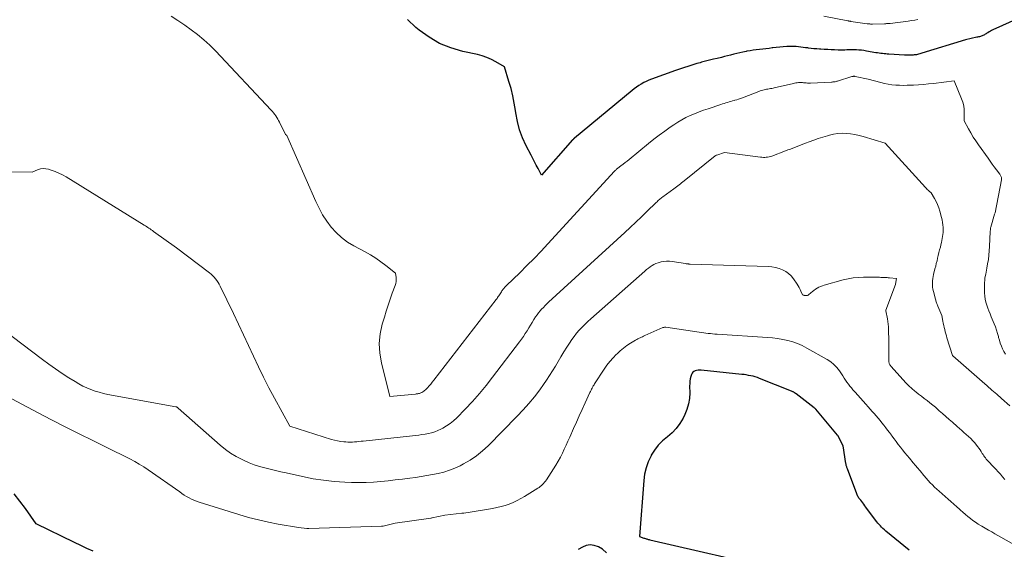
# Model space of a CAD drawing. Units: feet. Extents: x 1159172 to 1166672, y 7056711 to 7061370.
# Drawn here: x 1160344 to 1160498, y 7059188 to 7059271 of the extents above; entities that cross this region are included whole.
import ezdxf

# ---------------------------------------------------------------- set-up
doc = ezdxf.new("R2010")
doc.units = ezdxf.units.FT
doc.header["$MEASUREMENT"] = 0
doc.layers.add('Level 44', color=7, linetype='Continuous', lineweight=0)
doc.layers.add('Level 45', color=7, linetype='Continuous', lineweight=0)

msp = doc.modelspace()

# ---------------------------------------------------------------- linework, layer by layer
at = {"layer": 'Level 44', "color": 32, "linetype": 'Continuous', "lineweight": 30, "flags": 128}
for points, elevation in [([(1160500.68, 7059271.39), (1160496.62, 7059269.56), (1160496.41, 7059269.46), (1160496.21, 7059269.36), (1160496.01, 7059269.25), (1160495.81, 7059269.13), (1160495.67, 7059269.04), (1160495.55, 7059268.96), (1160495.42, 7059268.89), (1160495.3, 7059268.82), (1160495.18, 7059268.76), (1160495.05, 7059268.7), (1160494.92, 7059268.64), (1160494.78, 7059268.6), (1160494.65, 7059268.55), (1160494.5, 7059268.51), (1160494.36, 7059268.48), (1160494.21, 7059268.44), (1160494.07, 7059268.41), (1160492.34, 7059268.01), (1160485.48, 7059265.9), (1160485.31, 7059265.85), (1160485.14, 7059265.81), (1160484.96, 7059265.76), (1160484.79, 7059265.72), (1160484.62, 7059265.69), (1160484.45, 7059265.66), (1160484.27, 7059265.64), (1160484.09, 7059265.62), (1160483.89, 7059265.61), (1160483.61, 7059265.6), (1160483.33, 7059265.6), (1160483.05, 7059265.61), (1160482.77, 7059265.62), (1160480.32, 7059265.77), (1160480.06, 7059265.79), (1160479.8, 7059265.81), (1160479.55, 7059265.83), (1160479.29, 7059265.86), (1160479.04, 7059265.89), (1160478.78, 7059265.92), (1160478.53, 7059265.96), (1160478.27, 7059266), (1160476.78, 7059266.26), (1160476.39, 7059266.32), (1160476, 7059266.37), (1160475.61, 7059266.4), (1160475.21, 7059266.43), (1160475.12, 7059266.44), (1160474.77, 7059266.45), (1160474.43, 7059266.45), (1160474.08, 7059266.45), (1160473.73, 7059266.43), (1160473.38, 7059266.42), (1160473.03, 7059266.41), (1160472.68, 7059266.41), (1160472.33, 7059266.42), (1160471.8, 7059266.44), (1160471.26, 7059266.46), (1160470.72, 7059266.49), (1160470.18, 7059266.52), (1160469.64, 7059266.55), (1160469.42, 7059266.56), (1160468.99, 7059266.59), (1160468.56, 7059266.63), (1160468.13, 7059266.67), (1160467.7, 7059266.72), (1160467.57, 7059266.74), (1160467.21, 7059266.78), (1160466.84, 7059266.83), (1160466.48, 7059266.87), (1160466.11, 7059266.91), (1160465.75, 7059266.95), (1160465.38, 7059266.97), (1160465.01, 7059266.98), (1160464.65, 7059266.97), (1160464.29, 7059266.95), (1160463.74, 7059266.92), (1160463.2, 7059266.88), (1160462.65, 7059266.82), (1160462.11, 7059266.75), (1160462.01, 7059266.74), (1160461.52, 7059266.67), (1160461.02, 7059266.61), (1160460.52, 7059266.55), (1160460.02, 7059266.5), (1160459.52, 7059266.44), (1160459.02, 7059266.38), (1160458.53, 7059266.3), (1160458.03, 7059266.22), (1160457.92, 7059266.2), (1160457.43, 7059266.1), (1160456.94, 7059266), (1160456.46, 7059265.88), (1160455.98, 7059265.75), (1160455.49, 7059265.62), (1160455.01, 7059265.5), (1160454.53, 7059265.38), (1160454.04, 7059265.26), (1160453.4, 7059265.11), (1160452.79, 7059264.97), (1160452.17, 7059264.82), (1160451.56, 7059264.66), (1160450.94, 7059264.5), (1160450.69, 7059264.43), (1160450.21, 7059264.29), (1160449.72, 7059264.15), (1160449.24, 7059264), (1160448.76, 7059263.85), (1160448.28, 7059263.69), (1160447.81, 7059263.53), (1160447.33, 7059263.37), (1160446.85, 7059263.2), (1160443.06, 7059261.84), (1160442.65, 7059261.68), (1160442.25, 7059261.5), (1160441.86, 7059261.31), (1160441.47, 7059261.09), (1160441.1, 7059260.86), (1160440.74, 7059260.62), (1160440.38, 7059260.36), (1160440.04, 7059260.09), (1160431.03, 7059252.61), (1160430.98, 7059252.57), (1160430.93, 7059252.53), (1160430.88, 7059252.49), (1160430.83, 7059252.45), (1160430.73, 7059252.37), (1160430.69, 7059252.34), (1160425.82, 7059246.82), (1160425.29, 7059247.86), (1160425.02, 7059248.38), (1160424.76, 7059248.9), (1160424.49, 7059249.42), (1160424.22, 7059249.94), (1160423.44, 7059251.43), (1160422.88, 7059252.66), (1160422.41, 7059253.92), (1160422.07, 7059255.23), (1160421.81, 7059256.56), (1160421.76, 7059256.94), (1160421.57, 7059258.1), (1160421.35, 7059259.25), (1160421.06, 7059260.39), (1160420.73, 7059261.51), (1160420.02, 7059263.76), (1160418.67, 7059264.57), (1160417.99, 7059264.94), (1160417.28, 7059265.27), (1160416.54, 7059265.51), (1160415.79, 7059265.71), (1160413.49, 7059266.2), (1160411.64, 7059266.74), (1160409.87, 7059267.45), (1160408.22, 7059268.41), (1160406.66, 7059269.54), (1160406.15, 7059269.97), (1160404.81, 7059271.2)], 2290), ([(1160483.5, 7059188.04), (1160479.83, 7059191.05), (1160479.6, 7059191.24), (1160479.38, 7059191.43), (1160479.17, 7059191.64), (1160478.97, 7059191.85), (1160478.77, 7059192.06), (1160478.58, 7059192.28), (1160478.39, 7059192.51), (1160478.22, 7059192.75), (1160476.71, 7059194.8), (1160476.55, 7059195.02), (1160476.38, 7059195.24), (1160476.21, 7059195.46), (1160476.04, 7059195.67), (1160475.88, 7059195.87), (1160475.79, 7059195.98), (1160475.7, 7059196.1), (1160475.61, 7059196.23), (1160475.53, 7059196.35), (1160475.46, 7059196.48), (1160475.39, 7059196.61), (1160475.32, 7059196.74), (1160475.27, 7059196.88), (1160473.8, 7059200.81), (1160473.76, 7059200.91), (1160473.72, 7059201.01), (1160473.69, 7059201.12), (1160473.66, 7059201.22), (1160473.63, 7059201.33), (1160473.61, 7059201.43), (1160473.58, 7059201.54), (1160473.56, 7059201.65), (1160473.11, 7059204.39), (1160472.31, 7059206), (1160472.28, 7059206.04), (1160472.23, 7059206.1), (1160468.83, 7059210.13), (1160468.78, 7059210.19), (1160468.72, 7059210.25), (1160468.66, 7059210.3), (1160468.6, 7059210.36), (1160465.74, 7059212.56), (1160465.72, 7059212.57), (1160465.7, 7059212.58), (1160465.68, 7059212.6), (1160465.67, 7059212.61), (1160465.6, 7059212.67), (1160465.58, 7059212.68), (1160465.56, 7059212.69), (1160465.55, 7059212.7), (1160465.53, 7059212.72), (1160465.4, 7059212.79), (1160465.32, 7059212.84), (1160465.24, 7059212.88), (1160465.15, 7059212.92), (1160465.06, 7059212.96), (1160460.02, 7059214.97), (1160459.68, 7059215.1), (1160459.34, 7059215.21), (1160459, 7059215.3), (1160458.65, 7059215.38), (1160458.3, 7059215.45), (1160457.94, 7059215.51), (1160457.59, 7059215.56), (1160457.23, 7059215.6), (1160450.85, 7059216.25), (1160450.61, 7059216.26), (1160450.38, 7059216.25), (1160450.15, 7059216.22), (1160449.92, 7059216.16), (1160449.73, 7059216.07), (1160449.56, 7059215.94), (1160449.44, 7059215.77), (1160449.34, 7059215.57), (1160449.26, 7059215.29), (1160449.17, 7059214.91), (1160449.1, 7059214.54), (1160449.07, 7059214.16), (1160449.06, 7059213.77), (1160449.08, 7059212.73), (1160449.02, 7059211.84), (1160448.89, 7059210.96), (1160448.63, 7059210.12), (1160448.29, 7059209.29), (1160448.03, 7059208.76), (1160447.53, 7059207.92), (1160446.97, 7059207.14)], 2280), ([(1160446.97, 7059207.14), (1160446.3, 7059206.45), (1160445.57, 7059205.82), (1160444.82, 7059205.2), (1160444.15, 7059204.51), (1160443.57, 7059203.74), (1160443.05, 7059202.92), (1160443.01, 7059202.84), (1160442.58, 7059201.92), (1160442.24, 7059200.97), (1160442.01, 7059199.98), (1160441.87, 7059198.97), (1160441.19, 7059190.22), (1160441.9, 7059189.96), (1160442.01, 7059189.92), (1160442.12, 7059189.88), (1160442.24, 7059189.84), (1160442.35, 7059189.81), (1160442.47, 7059189.78), (1160442.58, 7059189.74), (1160442.7, 7059189.72), (1160442.81, 7059189.69), (1160462.82, 7059185.07)], 2280), ([(1160355.53, 7059187.91), (1160354.56, 7059188.34), (1160353.59, 7059188.79), (1160352.63, 7059189.25), (1160346.62, 7059192.19), (1160344.94, 7059194.58), (1160344.07, 7059195.76), (1160343.18, 7059196.91)], 2280), ([(1160436.05, 7059187.65), (1160435.4, 7059188.24), (1160434.75, 7059188.58), (1160434.12, 7059188.79), (1160433.49, 7059188.88), (1160432.86, 7059188.78), (1160432.24, 7059188.55), (1160431.59, 7059188.18)], 2280)]:
    msp.add_lwpolyline(points, dxfattribs=dict(at, elevation=elevation))
at = {"layer": 'Level 45', "color": 32, "linetype": 'Continuous', "lineweight": 0, "flags": 128}
for points, elevation in [([(1160498.58, 7059218.78), (1160498.34, 7059219.18), (1160498.12, 7059219.6), (1160497.94, 7059220.04), (1160497.77, 7059220.49), (1160497.63, 7059220.94), (1160497.5, 7059221.4), (1160497.47, 7059221.51), (1160497.34, 7059222.02), (1160497.18, 7059222.53), (1160497, 7059223.03), (1160496.81, 7059223.53), (1160496.35, 7059224.63), (1160496.16, 7059225.08), (1160495.98, 7059225.54), (1160495.81, 7059225.99), (1160495.64, 7059226.45), (1160495.5, 7059226.92), (1160495.39, 7059227.39), (1160495.33, 7059227.87), (1160495.31, 7059228.35), (1160495.3, 7059229.7), (1160495.3, 7059230.01), (1160495.33, 7059230.33), (1160495.37, 7059230.65), (1160495.42, 7059230.96), (1160495.49, 7059231.28), (1160495.55, 7059231.59), (1160495.61, 7059231.91), (1160495.66, 7059232.22), (1160495.79, 7059232.93), (1160495.9, 7059233.61), (1160495.99, 7059234.28), (1160496.05, 7059234.96), (1160496.09, 7059235.64), (1160496.2, 7059238.01), (1160496.2, 7059238.09), (1160496.21, 7059238.17), (1160496.21, 7059238.25), (1160496.22, 7059238.34), (1160496.23, 7059238.42), (1160496.25, 7059238.5), (1160496.26, 7059238.58), (1160496.28, 7059238.65), (1160496.85, 7059240.72), (1160496.95, 7059240.9), (1160497.95, 7059246.08), (1160497.97, 7059246.2), (1160497.97, 7059246.32), (1160497.95, 7059246.43), (1160497.92, 7059246.54), (1160497.87, 7059246.65), (1160497.82, 7059246.76), (1160497.76, 7059246.86), (1160497.69, 7059246.96), (1160497.16, 7059247.66), (1160496.83, 7059248.1), (1160496.5, 7059248.55), (1160496.17, 7059249), (1160495.85, 7059249.46), (1160494.35, 7059251.58), (1160493.94, 7059252.18), (1160493.54, 7059252.79), (1160493.17, 7059253.42), (1160492.81, 7059254.05), (1160492.11, 7059255.33), (1160492.13, 7059256.51), (1160492.11, 7059257.09), (1160492.03, 7059257.67), (1160491.89, 7059258.23), (1160491.71, 7059258.79), (1160490.56, 7059261.59), (1160487.28, 7059261.19), (1160486.5, 7059261.1), (1160485.71, 7059261.03), (1160484.93, 7059260.97), (1160484.14, 7059260.92), (1160483.75, 7059260.91), (1160483.16, 7059260.89), (1160482.56, 7059260.88), (1160481.97, 7059260.9), (1160481.37, 7059260.92), (1160480.78, 7059260.97), (1160480.19, 7059261.05), (1160479.61, 7059261.17), (1160479.04, 7059261.31), (1160477.08, 7059261.84), (1160475.03, 7059262.28), (1160474.96, 7059262.29), (1160474.89, 7059262.3), (1160474.82, 7059262.3), (1160474.76, 7059262.3), (1160474.69, 7059262.29), (1160474.62, 7059262.28), (1160474.56, 7059262.27), (1160474.49, 7059262.25), (1160472.25, 7059261.55), (1160472.13, 7059261.52), (1160472.02, 7059261.49), (1160471.9, 7059261.46), (1160471.78, 7059261.44), (1160471.66, 7059261.42), (1160471.54, 7059261.41), (1160471.42, 7059261.4), (1160471.29, 7059261.39), (1160468, 7059261.25), (1160467.84, 7059261.25), (1160467.68, 7059261.25), (1160467.52, 7059261.25), (1160467.36, 7059261.26), (1160467.31, 7059261.26), (1160467.18, 7059261.28), (1160467.04, 7059261.29), (1160466.91, 7059261.3), (1160466.78, 7059261.32), (1160466.64, 7059261.33), (1160466.51, 7059261.33), (1160466.37, 7059261.33), (1160466.24, 7059261.32), (1160466.11, 7059261.31), (1160465.92, 7059261.29), (1160465.72, 7059261.27), (1160465.53, 7059261.23), (1160465.33, 7059261.19), (1160462.34, 7059260.49), (1160462.14, 7059260.45), (1160461.94, 7059260.41), (1160461.74, 7059260.37), (1160461.54, 7059260.34), (1160461.34, 7059260.3), (1160461.14, 7059260.27), (1160460.94, 7059260.23), (1160460.74, 7059260.19), (1160460.73, 7059260.18), (1160460.52, 7059260.13), (1160460.32, 7059260.08), (1160460.12, 7059260.01), (1160459.92, 7059259.94), (1160457.35, 7059258.94), (1160457.05, 7059258.83), (1160456.75, 7059258.72), (1160456.45, 7059258.63), (1160456.15, 7059258.54), (1160456.07, 7059258.51), (1160455.8, 7059258.44), (1160455.54, 7059258.36), (1160455.28, 7059258.29), (1160455.01, 7059258.21), (1160454.75, 7059258.14), (1160454.48, 7059258.06), (1160454.22, 7059257.98), (1160453.96, 7059257.89), (1160451.95, 7059257.22), (1160451.24, 7059256.98), (1160450.54, 7059256.72), (1160449.85, 7059256.44), (1160449.16, 7059256.15), (1160448.49, 7059255.83), (1160447.83, 7059255.49), (1160447.19, 7059255.11), (1160446.57, 7059254.71), (1160446.03, 7059254.34), (1160445.16, 7059253.72), (1160444.29, 7059253.09), (1160443.45, 7059252.43), (1160442.61, 7059251.76), (1160439.58, 7059249.28), (1160439.27, 7059249.03), (1160438.95, 7059248.78), (1160438.63, 7059248.53), (1160438.3, 7059248.28), (1160437.8, 7059247.9), (1160437.73, 7059247.84), (1160437.66, 7059247.79), (1160437.59, 7059247.73), (1160437.52, 7059247.67), (1160437.46, 7059247.61), (1160437.39, 7059247.55), (1160437.33, 7059247.48), (1160437.26, 7059247.42), (1160426.85, 7059236.07), (1160425.76, 7059234.91), (1160424.67, 7059233.76), (1160423.55, 7059232.64), (1160422.43, 7059231.53), (1160420.34, 7059229.51), (1160420.25, 7059229.41), (1160420.15, 7059229.32), (1160420.06, 7059229.22), (1160419.96, 7059229.12), (1160419.88, 7059229.02), (1160419.79, 7059228.91), (1160419.71, 7059228.8), (1160419.64, 7059228.69), (1160419.54, 7059228.54), (1160419.45, 7059228.39), (1160419.35, 7059228.24), (1160419.26, 7059228.08), (1160419.16, 7059227.93), (1160419.06, 7059227.78), (1160418.96, 7059227.63), (1160418.86, 7059227.48), (1160418.75, 7059227.34), (1160408.97, 7059214.69), (1160408.72, 7059214.38), (1160408.47, 7059214.08), (1160408.21, 7059213.79), (1160407.94, 7059213.5), (1160407.63, 7059213.18), (1160407.51, 7059213.06), (1160407.38, 7059212.96), (1160407.25, 7059212.87), (1160407.1, 7059212.78), (1160407.03, 7059212.75), (1160406.92, 7059212.69), (1160406.8, 7059212.65), (1160406.69, 7059212.61), (1160406.57, 7059212.59), (1160406.44, 7059212.56), (1160406.32, 7059212.54), (1160406.2, 7059212.53), (1160406.08, 7059212.51), (1160402.05, 7059212.11), (1160400.73, 7059217.42), (1160400.48, 7059218.94), (1160400.4, 7059220.45), (1160400.55, 7059221.96), (1160400.87, 7059223.46), (1160401.2, 7059224.57), (1160401.49, 7059225.51), (1160401.79, 7059226.45), (1160402.11, 7059227.38), (1160402.44, 7059228.3), (1160402.9, 7059229.53), (1160402.99, 7059229.84), (1160403.05, 7059230.16), (1160403.05, 7059230.47), (1160403.03, 7059230.79), (1160402.92, 7059231.44), (1160401.41, 7059232.66), (1160400.64, 7059233.25), (1160399.85, 7059233.81), (1160399.02, 7059234.31), (1160398.18, 7059234.79), (1160396.4, 7059235.73), (1160395.41, 7059236.33), (1160394.47, 7059237.02), (1160393.63, 7059237.81), (1160392.85, 7059238.68), (1160392.16, 7059239.63), (1160391.52, 7059240.61), (1160390.96, 7059241.63), (1160390.44, 7059242.69), (1160385.91, 7059253.04), (1160385.9, 7059253.06), (1160385.89, 7059253.07), (1160385.87, 7059253.09), (1160385.85, 7059253.1), (1160385.72, 7059253.16), (1160384.76, 7059255.1), (1160384.62, 7059255.35), (1160384.48, 7059255.6), (1160384.33, 7059255.85), (1160384.17, 7059256.09), (1160384.01, 7059256.33), (1160383.83, 7059256.56), (1160383.65, 7059256.78), (1160383.46, 7059256.99), (1160374.71, 7059266.29), (1160373.82, 7059267.18), (1160372.89, 7059268.03), (1160371.92, 7059268.83), (1160370.92, 7059269.6), (1160369.89, 7059270.32), (1160368.84, 7059271.02), (1160367.78, 7059271.7)], 2288), ([(1160484.85, 7059271.19), (1160484.35, 7059271.1), (1160483.85, 7059271.02), (1160483.35, 7059270.95), (1160480.5, 7059270.59), (1160480.39, 7059270.58), (1160480.28, 7059270.57), (1160480.17, 7059270.56), (1160480.06, 7059270.55), (1160479.95, 7059270.55), (1160479.84, 7059270.54), (1160479.72, 7059270.54), (1160479.61, 7059270.54), (1160477.73, 7059270.48), (1160477.63, 7059270.48), (1160477.53, 7059270.48), (1160477.43, 7059270.49), (1160477.33, 7059270.5), (1160477.22, 7059270.5), (1160477.12, 7059270.51), (1160477.02, 7059270.53), (1160476.92, 7059270.54), (1160474.34, 7059270.91), (1160474.28, 7059270.92), (1160474.22, 7059270.93), (1160474.16, 7059270.94), (1160474.09, 7059270.94), (1160474.03, 7059270.95), (1160473.97, 7059270.97), (1160473.91, 7059270.98), (1160473.85, 7059270.99), (1160470.1, 7059271.73)], 2292), ([(1160499.27, 7059210.67), (1160497.97, 7059211.81), (1160497.21, 7059212.48), (1160496.45, 7059213.14), (1160495.69, 7059213.81), (1160494.93, 7059214.48), (1160490.32, 7059218.51), (1160490.27, 7059218.58), (1160489.41, 7059221.32), (1160489.32, 7059221.64), (1160489.22, 7059221.96), (1160489.13, 7059222.29), (1160489.05, 7059222.61), (1160488.97, 7059222.94), (1160488.9, 7059223.27), (1160488.84, 7059223.6), (1160488.78, 7059223.93), (1160488.62, 7059224.85), (1160487.97, 7059226.31), (1160487.92, 7059226.44), (1160487.87, 7059226.57), (1160487.82, 7059226.7), (1160487.77, 7059226.83), (1160487.73, 7059226.96), (1160487.69, 7059227.1), (1160487.65, 7059227.23), (1160487.62, 7059227.36), (1160487.29, 7059228.61), (1160487.21, 7059228.94), (1160487.16, 7059229.27), (1160487.14, 7059229.6), (1160487.13, 7059229.94), (1160487.15, 7059230.27), (1160487.18, 7059230.61), (1160487.24, 7059230.94), (1160487.31, 7059231.27), (1160487.53, 7059232.11), (1160487.64, 7059232.54), (1160487.74, 7059232.97), (1160487.85, 7059233.39), (1160487.95, 7059233.82), (1160488.05, 7059234.25), (1160488.15, 7059234.68), (1160488.26, 7059235.11), (1160488.37, 7059235.54), (1160488.47, 7059235.92), (1160488.54, 7059236.24), (1160488.61, 7059236.56), (1160488.67, 7059236.87), (1160488.72, 7059237.2), (1160488.76, 7059237.52), (1160488.79, 7059237.84), (1160488.8, 7059238.16), (1160488.8, 7059238.49), (1160488.8, 7059238.62), (1160488.78, 7059239.02), (1160488.73, 7059239.4), (1160488.66, 7059239.79), (1160488.57, 7059240.17), (1160488.3, 7059241.18), (1160488.14, 7059241.69), (1160487.95, 7059242.19), (1160487.72, 7059242.67), (1160487.46, 7059243.14), (1160486.91, 7059244.06), (1160486.61, 7059244.32), (1160486.46, 7059244.46), (1160486.32, 7059244.59), (1160486.18, 7059244.73), (1160486.05, 7059244.88), (1160479.7, 7059251.85), (1160476.29, 7059252.87), (1160475.63, 7059253.05), (1160474.97, 7059253.19), (1160474.3, 7059253.29), (1160473.63, 7059253.36), (1160472.96, 7059253.37), (1160472.29, 7059253.33), (1160471.62, 7059253.22), (1160470.97, 7059253.07), (1160470.66, 7059252.98), (1160469.95, 7059252.76), (1160469.24, 7059252.54), (1160468.53, 7059252.29), (1160467.83, 7059252.04), (1160467.21, 7059251.82), (1160466.82, 7059251.67), (1160466.43, 7059251.52), (1160466.04, 7059251.37), (1160465.65, 7059251.22), (1160465.26, 7059251.06), (1160464.86, 7059250.91), (1160464.47, 7059250.76), (1160464.08, 7059250.61), (1160461.93, 7059249.81), (1160461.72, 7059249.74), (1160461.51, 7059249.68), (1160461.29, 7059249.64), (1160461.07, 7059249.61), (1160460.85, 7059249.6), (1160460.62, 7059249.6), (1160460.4, 7059249.61), (1160460.18, 7059249.63), (1160454.53, 7059250.37), (1160453.31, 7059249.96), (1160453.29, 7059249.95), (1160453.27, 7059249.94), (1160453.25, 7059249.93), (1160453.22, 7059249.92), (1160453.14, 7059249.87), (1160453.12, 7059249.86), (1160453.1, 7059249.85), (1160453.08, 7059249.83), (1160453.06, 7059249.82), (1160448.2, 7059245.93), (1160448.01, 7059245.77), (1160447.81, 7059245.61), (1160447.61, 7059245.46), (1160447.41, 7059245.3), (1160447.22, 7059245.15), (1160447.02, 7059244.99), (1160446.82, 7059244.84), (1160446.61, 7059244.69), (1160444.86, 7059243.41), (1160444.72, 7059243.3), (1160444.59, 7059243.2), (1160444.46, 7059243.1), (1160444.33, 7059242.99), (1160444.2, 7059242.88), (1160444.08, 7059242.77), (1160443.95, 7059242.65), (1160443.83, 7059242.54), (1160442.36, 7059241.1), (1160441.5, 7059240.27), (1160440.64, 7059239.44), (1160439.76, 7059238.63), (1160438.88, 7059237.82), (1160426.96, 7059226.91), (1160426.68, 7059226.65), (1160426.4, 7059226.38), (1160426.13, 7059226.1), (1160425.86, 7059225.82), (1160425.61, 7059225.53), (1160425.36, 7059225.23), (1160425.14, 7059224.92), (1160424.92, 7059224.6), (1160424.66, 7059224.18), (1160424.39, 7059223.75), (1160424.11, 7059223.31), (1160423.84, 7059222.87), (1160423.57, 7059222.43), (1160423.3, 7059221.99), (1160423.01, 7059221.56), (1160422.71, 7059221.14), (1160422.41, 7059220.72), (1160418.17, 7059215.15), (1160417.15, 7059213.86), (1160416.1, 7059212.59), (1160415.01, 7059211.37), (1160413.88, 7059210.17), (1160412.55, 7059208.81), (1160412.05, 7059208.34), (1160411.52, 7059207.91), (1160410.95, 7059207.53), (1160410.35, 7059207.18), (1160410.04, 7059207.02), (1160409.57, 7059206.8), (1160409.1, 7059206.61), (1160408.61, 7059206.46), (1160408.11, 7059206.35), (1160407.6, 7059206.25), (1160407.09, 7059206.17), (1160406.58, 7059206.1), (1160406.07, 7059206.04), (1160397.9, 7059205.15), (1160397.56, 7059205.12), (1160397.21, 7059205.08), (1160396.87, 7059205.05), (1160396.52, 7059205.02), (1160396.18, 7059205), (1160395.83, 7059204.99), (1160395.49, 7059204.99), (1160395.14, 7059205.02), (1160394.84, 7059205.04), (1160394.35, 7059205.1), (1160393.86, 7059205.18), (1160393.38, 7059205.29), (1160392.9, 7059205.42), (1160386.37, 7059207.49), (1160383.95, 7059211.89), (1160383.08, 7059213.51), (1160382.24, 7059215.15), (1160381.44, 7059216.8), (1160380.67, 7059218.47), (1160379.9, 7059220.15), (1160379.13, 7059221.82), (1160378.34, 7059223.48), (1160377.54, 7059225.14), (1160375.44, 7059229.43), (1160375.28, 7059229.73), (1160375.12, 7059230.02), (1160374.93, 7059230.29), (1160374.73, 7059230.56), (1160374.51, 7059230.82), (1160374.28, 7059231.06), (1160374.03, 7059231.28), (1160373.77, 7059231.5), (1160368.6, 7059235.42), (1160364.99, 7059238), (1160364.82, 7059238.13), (1160364.64, 7059238.26), (1160364.46, 7059238.38), (1160364.28, 7059238.51), (1160364.1, 7059238.63), (1160363.92, 7059238.75), (1160363.73, 7059238.87), (1160363.55, 7059238.98), (1160351.31, 7059246.54), (1160350.74, 7059246.86), (1160350.16, 7059247.15), (1160349.56, 7059247.4), (1160348.94, 7059247.62), (1160348.55, 7059247.74), (1160348.12, 7059247.82), (1160347.69, 7059247.85), (1160347.26, 7059247.78), (1160346.84, 7059247.65), (1160346, 7059247.29), (1160331.97, 7059247.35)], 2286), ([(1160498.48, 7059199.14), (1160498.13, 7059199.55), (1160497.78, 7059199.95), (1160497.43, 7059200.34), (1160497.07, 7059200.73), (1160496.7, 7059201.12), (1160495.86, 7059202.01), (1160495.71, 7059202.17), (1160495.57, 7059202.34), (1160495.44, 7059202.51), (1160495.31, 7059202.68), (1160495.19, 7059202.86), (1160495.06, 7059203.04), (1160494.95, 7059203.22), (1160494.83, 7059203.41), (1160494.75, 7059203.54), (1160494.59, 7059203.79), (1160494.42, 7059204.04), (1160494.25, 7059204.27), (1160494.06, 7059204.5), (1160493.77, 7059204.85), (1160493.46, 7059205.2), (1160493.13, 7059205.54), (1160492.79, 7059205.87), (1160492.44, 7059206.19), (1160492.08, 7059206.5), (1160491.72, 7059206.81), (1160491.36, 7059207.12), (1160491, 7059207.43), (1160490.26, 7059208.09), (1160489.74, 7059208.55), (1160489.23, 7059209), (1160488.72, 7059209.46), (1160488.21, 7059209.91), (1160488.03, 7059210.07), (1160487.61, 7059210.44), (1160487.18, 7059210.8), (1160486.74, 7059211.15), (1160486.29, 7059211.49), (1160485.84, 7059211.83), (1160485.4, 7059212.17), (1160484.96, 7059212.52), (1160484.52, 7059212.87), (1160484.39, 7059212.98), (1160483.9, 7059213.4), (1160483.42, 7059213.83), (1160482.96, 7059214.29), (1160482.52, 7059214.76), (1160480.61, 7059216.89), (1160480.54, 7059216.99), (1160480.47, 7059217.09), (1160480.42, 7059217.19), (1160480.37, 7059217.3), (1160480.34, 7059217.42), (1160480.31, 7059217.53), (1160480.3, 7059217.65), (1160480.29, 7059217.77), (1160480.28, 7059221.04), (1160480.28, 7059221.5), (1160480.26, 7059221.96), (1160480.24, 7059222.42), (1160480.22, 7059222.88), (1160480.17, 7059223.64), (1160480.16, 7059223.72), (1160480.15, 7059223.8), (1160480.14, 7059223.88), (1160480.13, 7059223.96), (1160480.12, 7059224.05), (1160480.1, 7059224.13), (1160480.09, 7059224.21), (1160480.07, 7059224.29), (1160479.83, 7059225.57), (1160479.83, 7059225.68), (1160481.33, 7059229.67), (1160481.36, 7059229.75), (1160481.5, 7059230.63), (1160480.4, 7059230.74), (1160480.21, 7059230.75), (1160480.01, 7059230.77), (1160479.82, 7059230.78), (1160479.62, 7059230.78), (1160479.42, 7059230.79), (1160479.22, 7059230.8), (1160479.03, 7059230.8), (1160478.83, 7059230.81), (1160478.58, 7059230.82), (1160478.26, 7059230.84), (1160477.94, 7059230.85), (1160477.62, 7059230.85), (1160477.3, 7059230.85), (1160476.33, 7059230.83), (1160475.52, 7059230.79), (1160474.72, 7059230.71), (1160473.93, 7059230.57), (1160473.15, 7059230.39), (1160470.17, 7059229.58), (1160469.88, 7059229.49), (1160469.6, 7059229.38), (1160469.32, 7059229.25), (1160469.06, 7059229.1), (1160468.8, 7059228.93), (1160468.55, 7059228.75), (1160468.31, 7059228.56), (1160468.07, 7059228.37), (1160467.71, 7059228.05), (1160467.64, 7059228), (1160467.56, 7059227.96), (1160467.48, 7059227.95), (1160467.4, 7059227.94), (1160467.34, 7059227.94), (1160467.29, 7059227.94), (1160467.23, 7059227.95), (1160467.17, 7059227.96), (1160467.11, 7059227.96), (1160467.05, 7059227.97), (1160467.03, 7059227.98), (1160467, 7059227.98), (1160466.98, 7059227.99), (1160466.95, 7059228), (1160466.82, 7059228.04), (1160466.8, 7059228.05), (1160466.76, 7059228.06), (1160466.51, 7059228.63), (1160466.38, 7059228.91), (1160466.24, 7059229.19), (1160466.09, 7059229.46), (1160465.92, 7059229.72), (1160465.34, 7059230.59), (1160464.98, 7059231.04), (1160464.58, 7059231.43), (1160464.12, 7059231.74), (1160463.62, 7059232), (1160463.08, 7059232.2), (1160462.52, 7059232.35), (1160461.96, 7059232.44), (1160461.39, 7059232.49), (1160449.13, 7059232.88), (1160449.04, 7059232.88), (1160448.95, 7059232.89), (1160448.86, 7059232.9), (1160448.77, 7059232.91), (1160448.68, 7059232.92), (1160448.59, 7059232.93), (1160448.5, 7059232.94), (1160448.41, 7059232.96), (1160446.31, 7059233.28), (1160445.88, 7059233.32), (1160445.45, 7059233.33), (1160445.03, 7059233.29), (1160444.6, 7059233.23), (1160444.44, 7059233.19), (1160444.11, 7059233.1), (1160443.78, 7059232.98), (1160443.47, 7059232.83), (1160443.17, 7059232.65), (1160442.88, 7059232.44), (1160442.6, 7059232.23), (1160442.32, 7059232.01), (1160442.05, 7059231.78), (1160433.58, 7059224.31), (1160433.11, 7059223.88), (1160432.65, 7059223.44), (1160432.2, 7059222.99), (1160431.76, 7059222.53), (1160431.34, 7059222.05), (1160430.94, 7059221.55), (1160430.57, 7059221.04), (1160430.21, 7059220.51), (1160429.79, 7059219.84), (1160429.34, 7059219.11), (1160428.89, 7059218.37), (1160428.45, 7059217.63), (1160428.01, 7059216.88), (1160427.57, 7059216.14), (1160427.11, 7059215.41), (1160426.63, 7059214.69), (1160426.14, 7059213.99), (1160425.55, 7059213.18), (1160424.72, 7059212.1), (1160423.87, 7059211.04), (1160422.96, 7059210.02), (1160422.03, 7059209.03), (1160417.48, 7059204.43), (1160416.59, 7059203.61), (1160415.65, 7059202.85), (1160414.65, 7059202.18), (1160413.6, 7059201.58), (1160413.06, 7059201.29), (1160412.23, 7059200.91), (1160411.4, 7059200.57), (1160410.53, 7059200.3), (1160409.65, 7059200.08), (1160408.76, 7059199.9), (1160407.86, 7059199.74), (1160406.97, 7059199.59), (1160406.06, 7059199.46), (1160405.17, 7059199.35), (1160404.04, 7059199.2), (1160402.9, 7059199.06), (1160401.77, 7059198.94), (1160400.63, 7059198.82), (1160399.49, 7059198.73), (1160398.35, 7059198.67), (1160397.21, 7059198.66), (1160396.07, 7059198.68), (1160395.01, 7059198.72), (1160393.34, 7059198.83), (1160391.68, 7059199), (1160390.03, 7059199.26), (1160388.39, 7059199.58), (1160385.81, 7059200.15), (1160384.97, 7059200.34), (1160384.12, 7059200.54), (1160383.28, 7059200.74), (1160382.45, 7059200.95), (1160381.62, 7059201.19), (1160380.8, 7059201.45), (1160379.99, 7059201.76), (1160379.2, 7059202.11), (1160378.89, 7059202.25), (1160377.98, 7059202.72), (1160377.1, 7059203.24), (1160376.27, 7059203.84), (1160375.47, 7059204.49), (1160368.87, 7059210.33), (1160368.83, 7059210.36), (1160368.78, 7059210.39), (1160368.74, 7059210.42), (1160368.69, 7059210.45), (1160368.64, 7059210.47), (1160368.59, 7059210.49), (1160368.54, 7059210.51), (1160368.48, 7059210.52), (1160357.86, 7059212.47), (1160357.18, 7059212.62), (1160356.5, 7059212.79), (1160355.84, 7059212.99), (1160355.18, 7059213.22), (1160354.54, 7059213.48), (1160353.91, 7059213.77), (1160353.3, 7059214.1), (1160352.7, 7059214.46), (1160351.74, 7059215.07), (1160350.68, 7059215.76), (1160349.63, 7059216.47), (1160348.6, 7059217.2), (1160347.58, 7059217.95), (1160341.32, 7059222.66)], 2284), ([(1160499.64, 7059189.11), (1160496.94, 7059190.63), (1160496.42, 7059190.92), (1160495.91, 7059191.21), (1160495.4, 7059191.5), (1160494.89, 7059191.8), (1160494.75, 7059191.88), (1160494.32, 7059192.15), (1160493.9, 7059192.42), (1160493.49, 7059192.72), (1160493.09, 7059193.02), (1160492.69, 7059193.34), (1160492.3, 7059193.66), (1160491.92, 7059194), (1160491.54, 7059194.33), (1160491.39, 7059194.46), (1160490.94, 7059194.87), (1160490.49, 7059195.27), (1160490.03, 7059195.67), (1160489.58, 7059196.07), (1160488.17, 7059197.28), (1160487.81, 7059197.61), (1160487.46, 7059197.94), (1160487.12, 7059198.28), (1160486.79, 7059198.63), (1160486.46, 7059198.99), (1160486.14, 7059199.36), (1160485.83, 7059199.72), (1160485.52, 7059200.09), (1160485.47, 7059200.15), (1160485.14, 7059200.55), (1160484.81, 7059200.95), (1160484.47, 7059201.34), (1160484.13, 7059201.74), (1160483.52, 7059202.47), (1160483.16, 7059202.89), (1160482.81, 7059203.32), (1160482.46, 7059203.76), (1160482.12, 7059204.19), (1160481.78, 7059204.63), (1160481.44, 7059205.08), (1160481.11, 7059205.52), (1160480.77, 7059205.97), (1160480.69, 7059206.09), (1160480.4, 7059206.47), (1160480.11, 7059206.86), (1160479.82, 7059207.24), (1160479.52, 7059207.63), (1160479.51, 7059207.65), (1160479.22, 7059208.01), (1160478.92, 7059208.38), (1160478.62, 7059208.74), (1160478.31, 7059209.09), (1160478, 7059209.45), (1160477.68, 7059209.8), (1160477.37, 7059210.15), (1160477.06, 7059210.5), (1160476.68, 7059210.93), (1160476.26, 7059211.41), (1160475.84, 7059211.88), (1160475.42, 7059212.35), (1160475, 7059212.82), (1160474.67, 7059213.19), (1160474.42, 7059213.48), (1160474.18, 7059213.77), (1160473.95, 7059214.08), (1160473.73, 7059214.39), (1160473.51, 7059214.71), (1160473.3, 7059215.03), (1160473.08, 7059215.35), (1160472.87, 7059215.66), (1160472.55, 7059216.14), (1160472.14, 7059216.66), (1160471.69, 7059217.14), (1160471.18, 7059217.55), (1160470.63, 7059217.92), (1160467.45, 7059219.73), (1160466.73, 7059220.1), (1160465.99, 7059220.43), (1160465.23, 7059220.69), (1160464.45, 7059220.91), (1160463.66, 7059221.08), (1160462.86, 7059221.22), (1160462.05, 7059221.32), (1160461.25, 7059221.39), (1160453.37, 7059221.9), (1160453.01, 7059221.92), (1160452.67, 7059221.95), (1160452.32, 7059221.98), (1160451.97, 7059222.01), (1160451.62, 7059222.05), (1160451.27, 7059222.09), (1160450.92, 7059222.14), (1160450.57, 7059222.19), (1160445.35, 7059222.98), (1160445.29, 7059222.98), (1160445.23, 7059222.99), (1160445.16, 7059222.99), (1160445.1, 7059222.98), (1160445.04, 7059222.97), (1160444.97, 7059222.96), (1160444.91, 7059222.94), (1160444.85, 7059222.92), (1160442.04, 7059221.67), (1160441.85, 7059221.59), (1160441.67, 7059221.5), (1160441.49, 7059221.42), (1160441.31, 7059221.34), (1160441.13, 7059221.25), (1160440.95, 7059221.16), (1160440.78, 7059221.07), (1160440.6, 7059220.97), (1160439.8, 7059220.47), (1160439.24, 7059220.11), (1160438.7, 7059219.72), (1160438.19, 7059219.29), (1160437.69, 7059218.84), (1160437.57, 7059218.72), (1160437.05, 7059218.18), (1160436.55, 7059217.61), (1160436.1, 7059217.02), (1160435.66, 7059216.4), (1160434.17, 7059214.13), (1160434.07, 7059213.97), (1160433.96, 7059213.8), (1160433.87, 7059213.63), (1160433.78, 7059213.46), (1160433.69, 7059213.29), (1160433.6, 7059213.12), (1160433.52, 7059212.94), (1160433.43, 7059212.77), (1160432.67, 7059211.12), (1160432.2, 7059210.12), (1160431.75, 7059209.11), (1160431.3, 7059208.11), (1160430.85, 7059207.1), (1160430.28, 7059205.78), (1160429.99, 7059205.14), (1160429.7, 7059204.5), (1160429.41, 7059203.87), (1160429.11, 7059203.23), (1160428.79, 7059202.61), (1160428.46, 7059201.99), (1160428.11, 7059201.39), (1160427.73, 7059200.8), (1160426.6, 7059199.08), (1160426.47, 7059198.88), (1160426.32, 7059198.7), (1160426.17, 7059198.52), (1160426, 7059198.35), (1160425.83, 7059198.18), (1160425.64, 7059198.03), (1160425.45, 7059197.89), (1160425.26, 7059197.76), (1160423.18, 7059196.47), (1160422.6, 7059196.13), (1160422, 7059195.82), (1160421.39, 7059195.54), (1160420.77, 7059195.29), (1160420.13, 7059195.07), (1160419.49, 7059194.88), (1160418.84, 7059194.73), (1160418.18, 7059194.6), (1160414.65, 7059194.02), (1160414.32, 7059193.97), (1160413.99, 7059193.92), (1160413.67, 7059193.88), (1160413.34, 7059193.84), (1160410.69, 7059193.55), (1160408.7, 7059193.12), (1160408.68, 7059193.12), (1160408.67, 7059193.11), (1160408.65, 7059193.11), (1160408.63, 7059193.11), (1160408.56, 7059193.09), (1160408.54, 7059193.09), (1160408.52, 7059193.09), (1160408.51, 7059193.08), (1160408.49, 7059193.08), (1160402.88, 7059192.28), (1160400.99, 7059191.83), (1160400.97, 7059191.83), (1160400.95, 7059191.83), (1160400.93, 7059191.82), (1160400.91, 7059191.82), (1160400.84, 7059191.81), (1160400.82, 7059191.81), (1160400.8, 7059191.81), (1160400.78, 7059191.8), (1160400.76, 7059191.8), (1160389.34, 7059191.45), (1160389.27, 7059191.45), (1160389.19, 7059191.45), (1160389.12, 7059191.46), (1160389.04, 7059191.46), (1160387.72, 7059191.62), (1160384.57, 7059192.15), (1160383.01, 7059192.45), (1160381.45, 7059192.79), (1160379.91, 7059193.19), (1160378.38, 7059193.63), (1160372.14, 7059195.57), (1160371.73, 7059195.71), (1160371.33, 7059195.87), (1160370.95, 7059196.05), (1160370.57, 7059196.25), (1160370.2, 7059196.47), (1160369.83, 7059196.7), (1160369.47, 7059196.93), (1160369.11, 7059197.18), (1160364.17, 7059200.63), (1160363.48, 7059201.1), (1160362.77, 7059201.54), (1160362.05, 7059201.96), (1160361.31, 7059202.36), (1160360.56, 7059202.74), (1160359.81, 7059203.11), (1160359.06, 7059203.48), (1160358.31, 7059203.85), (1160355.49, 7059205.23), (1160353.33, 7059206.3), (1160351.17, 7059207.38), (1160349.03, 7059208.48), (1160346.9, 7059209.59), (1160336.92, 7059214.84)], 2282)]:
    msp.add_lwpolyline(points, dxfattribs=dict(at, elevation=elevation))

doc.saveas('drawing.dxf')
